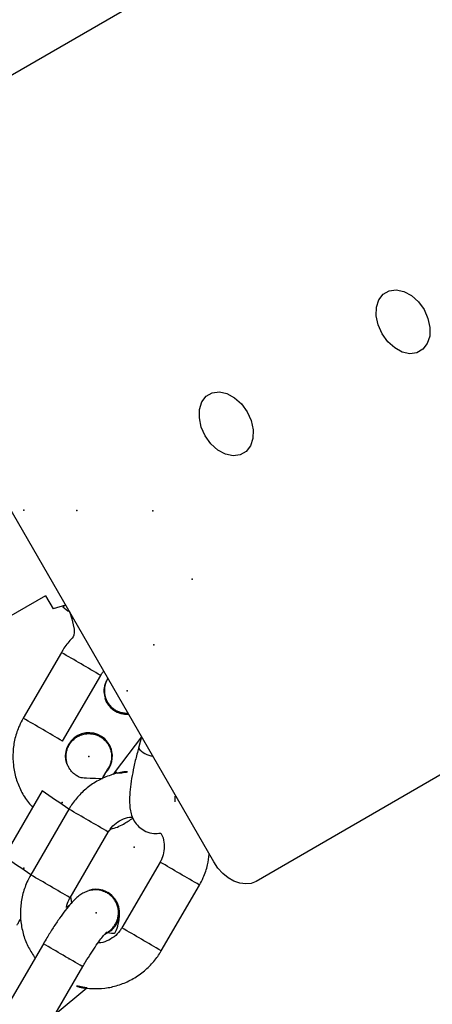
# Model space of a CAD drawing. Units: millimetres. Extents: x 739 to 1765, y 426 to 1368.
# Drawn here: x 1325 to 1330, y 1022 to 1035 of the extents above; entities that cross this region are included whole.
import ezdxf

# ---------------------------------------------------------------- set-up
doc = ezdxf.new("R2010")
doc.units = ezdxf.units.MM
doc.header["$LTSCALE"] = 60
doc.header["$PDSIZE"] = -1

msp = doc.modelspace()

# ---------------------------------------------------------------- linework, layer by layer
at = {"color": 7, "linetype": 'Continuous', "lineweight": 25}
for p, q in [((1322.401, 1033.229), (1329.353, 1037.243)), ((1327.245, 1024.132), (1322.345, 1032.62)), ((1334.753, 1027.89), (1327.801, 1023.876)), ((1325.031, 1027.635), (1324.165, 1027.135)), ((1325.031, 1027.635), (1325.131, 1027.461)), ((1325.294, 1027.512), (1325.131, 1027.461)), ((1325.294, 1027.512), (1325.258, 1027.491)), ((1325.258, 1027.491), (1325.258, 1027.491)), ((1325.239, 1026.888), (1324.736, 1026.024)), ((1325.254, 1025.722), (1325.757, 1026.586)), ((1325.81, 1026.287), (1325.81, 1026.287)), ((1326.295, 1025.778), (1325.946, 1025.32)), ((1326.295, 1025.778), (1326.254, 1025.63)), ((1325.894, 1025.62), (1325.894, 1025.62)), ((1325.946, 1025.32), (1325.922, 1025.284)), ((1324.988, 1025.068), (1324.485, 1024.203)), ((1325.339, 1024.827), (1324.836, 1023.963)), ((1325.354, 1023.661), (1325.857, 1024.525)), ((1326.538, 1024.129), (1326.035, 1023.265)), ((1326.553, 1022.963), (1327.056, 1023.827)), ((1325.378, 1023.598), (1325.362, 1023.674)), ((1325.853, 1023.729), (1325.853, 1023.729)), ((1325.002, 1023.055), (1324.499, 1022.191)), ((1325.017, 1021.889), (1325.52, 1022.754)), ((1325.157, 1022.129), (1325.575, 1022.474))]:
    msp.add_line(p, q, dxfattribs=at)
at = {"color": 7, "linetype": 'Continuous', "lineweight": 25, "flags": 128}
for points in [[(1329.461, 1031.082), (1329.409, 1031.198), (1329.383, 1031.318), (1329.386, 1031.431), (1329.418, 1031.529), (1329.475, 1031.604), (1329.554, 1031.649), (1329.647, 1031.662), (1329.747, 1031.64), (1329.847, 1031.585), (1329.938, 1031.503), (1330.013, 1031.4), (1330.065, 1031.284), (1330.091, 1031.164), (1330.088, 1031.051), (1330.056, 1030.953), (1329.999, 1030.878), (1329.92, 1030.832), (1329.827, 1030.82), (1329.726, 1030.842), (1329.627, 1030.896), (1329.536, 1030.978), (1329.461, 1031.082)], [(1327.133, 1029.738), (1327.081, 1029.854), (1327.055, 1029.974), (1327.058, 1030.087), (1327.09, 1030.185), (1327.147, 1030.26), (1327.225, 1030.305), (1327.319, 1030.317), (1327.419, 1030.296), (1327.519, 1030.241), (1327.61, 1030.159), (1327.685, 1030.056), (1327.737, 1029.94), (1327.762, 1029.82), (1327.759, 1029.706), (1327.728, 1029.608), (1327.671, 1029.534), (1327.592, 1029.488), (1327.499, 1029.476), (1327.398, 1029.498), (1327.299, 1029.552), (1327.208, 1029.634), (1327.133, 1029.738)], [(1325.258, 1027.491), (1325.326, 1027.438), (1325.344, 1027.426)], [(1327.801, 1023.876), (1327.737, 1023.85), (1327.665, 1023.842), (1327.589, 1023.851), (1327.511, 1023.878), (1327.435, 1023.922), (1327.364, 1023.98), (1327.3, 1024.051), (1327.245, 1024.132)], [(1325.961, 1023.308), (1325.892, 1023.225), (1325.812, 1023.177)], [(1325.959, 1023.309), (1325.89, 1023.227), (1325.816, 1023.181)]]:
    msp.add_lwpolyline(points, dxfattribs=at)
at = {"color": 8, "linetype": 'Continuous', "lineweight": 25, "flags": 128}
msp.add_lwpolyline([(1325.946, 1025.32), (1325.95, 1025.317), (1325.98, 1025.3), (1325.982, 1025.299)], dxfattribs=at)
at = {"color": 8, "linetype": 'Continuous', "lineweight": 25}
for centre, radius, start, end in [((1278.182, 945.43), 94.073, 59.62019, 59.98563), ((1277.682, 944.571), 94.067, 59.62018, 59.98564), ((1326.495, 1025.834), 0.316, 220.2949, 260.2954), ((1262.838, 934.199), 110.089, 55.40807, 55.62936), ((1248.58, 892.331), 153.124, 59.69066, 59.91517), ((1262.532, 933.622), 109.741, 55.40768, 55.62967), ((1249.872, 891.792), 152.941, 59.69055, 59.91532), ((1248.087, 891.484), 153.104, 59.69065, 59.91518), ((1249.384, 890.954), 152.91, 59.69053, 59.91535), ((1247.792, 889.783), 154.022, 59.69132, 59.91452)]:
    msp.add_arc(centre, radius, start, end, dxfattribs=at)
at = {"color": 7, "linetype": 'Continuous', "lineweight": 25}
for centre, radius, start, end in [((1326.115, 1026.386), 0.31, 149.1167, 271.3722), ((1326.103, 1026.386), 0.31, 198.584, 273.5341), ((1325.6, 1025.522), 0.31, 316.493, 198.9021), ((1325.6, 1025.522), 0.31, 316.4908, 18.2588), ((1325.695, 1023.465), 0.307, 329.373, 108.1065), ((1325.695, 1023.464), 0.309, 329.5369, 59.278)]:
    msp.add_arc(centre, radius, start, end, dxfattribs=at)
for points, knots in [([(1325.344, 1027.426), (1325.446, 1027.137), (1325.361, 1027.064), (1325.283, 1026.962), (1325.246, 1026.901), (1325.239, 1026.888)], [0, 0, 0, 0, 0.4411477, 0.8826656, 1, 1, 1, 1]), ([(1325.757, 1026.586), (1325.765, 1026.599), (1325.776, 1026.619), (1325.792, 1026.634), (1325.798, 1026.639)], [0, 0, 0, 0, 0.664946, 1, 1, 1, 1]), ([(1325.849, 1026.545), (1325.847, 1026.542), (1325.844, 1026.537), (1325.842, 1026.533), (1325.839, 1026.528), (1325.836, 1026.522), (1325.834, 1026.517), (1325.832, 1026.514)], [0, 0, 0, 0, 0.503577, 0.758108, 0.865961, 0.931984, 1, 1, 1, 1]), ([(1326.123, 1026.076), (1326.113, 1026.086), (1326.101, 1026.086), (1326.073, 1026.087), (1326.039, 1026.092), (1326.007, 1026.102), (1325.975, 1026.114), (1325.946, 1026.13), (1325.918, 1026.15), (1325.892, 1026.172), (1325.87, 1026.197), (1325.85, 1026.225), (1325.833, 1026.254), (1325.82, 1026.285), (1325.811, 1026.317), (1325.805, 1026.351), (1325.803, 1026.384), (1325.805, 1026.418), (1325.81, 1026.451), (1325.819, 1026.484), (1325.829, 1026.507), (1325.832, 1026.514)], [0, 0, 0, 0, 0.017228, 0.057548, 0.13956, 0.181348, 0.221667, 0.303675, 0.345462, 0.385781, 0.467788, 0.509574, 0.549893, 0.6319, 0.673687, 0.714007, 0.796017, 0.837805, 0.878128, 0.960143, 1, 1, 1, 1]), ([(1324.736, 1026.024), (1324.718, 1025.991), (1324.673, 1025.906), (1324.623, 1025.758), (1324.597, 1025.581), (1324.602, 1025.403), (1324.638, 1025.228), (1324.706, 1025.063), (1324.782, 1024.935), (1324.844, 1024.871), (1324.864, 1024.85)], [0, 0, 0, 0, 0.08784, 0.228316, 0.368905, 0.509493, 0.650082, 0.790671, 0.93126, 1, 1, 1, 1]), ([(1325.775, 1025.226), (1325.508, 1025.236), (1325.494, 1025.239), (1325.474, 1025.248), (1325.444, 1025.263), (1325.416, 1025.283), (1325.391, 1025.305), (1325.367, 1025.33), (1325.347, 1025.357), (1325.331, 1025.386), (1325.317, 1025.417), (1325.308, 1025.45), (1325.302, 1025.483), (1325.299, 1025.517), (1325.301, 1025.55), (1325.306, 1025.584), (1325.313, 1025.608), (1325.321, 1025.632), (1325.331, 1025.655), (1325.344, 1025.677), (1325.358, 1025.698), (1325.374, 1025.718), (1325.391, 1025.736), (1325.41, 1025.753), (1325.437, 1025.774), (1325.467, 1025.79), (1325.498, 1025.803), (1325.53, 1025.813), (1325.564, 1025.819), (1325.597, 1025.821), (1325.631, 1025.82), (1325.664, 1025.814), (1325.697, 1025.805), (1325.728, 1025.793), (1325.758, 1025.776), (1325.785, 1025.757), (1325.811, 1025.735), (1325.834, 1025.71), (1325.853, 1025.682), (1325.87, 1025.653), (1325.883, 1025.622), (1325.892, 1025.589), (1325.899, 1025.556), (1325.901, 1025.522), (1325.899, 1025.488), (1325.894, 1025.455), (1325.884, 1025.422), (1325.871, 1025.392), (1325.863, 1025.374), (1325.856, 1025.365), (1325.855, 1025.363)], [0, 0, 0, 0, 0.01095, 0.028226, 0.044892, 0.078791, 0.096063, 0.112728, 0.146623, 0.163894, 0.180562, 0.214464, 0.231738, 0.24841, 0.282321, 0.2996, 0.316274, 0.333063, 0.350218, 0.367499, 0.384172, 0.400962, 0.418116, 0.435396, 0.452068, 0.485978, 0.503257, 0.519928, 0.553835, 0.571113, 0.587782, 0.621687, 0.638964, 0.655632, 0.689536, 0.706812, 0.72348, 0.757384, 0.774659, 0.791328, 0.825231, 0.842507, 0.859176, 0.893081, 0.910357, 0.927027, 0.960934, 0.978211, 0.994883, 1, 1, 1, 1]), ([(1326.254, 1025.63), (1326.249, 1025.609), (1326.225, 1025.523), (1326.192, 1025.383), (1326.162, 1025.227), (1326.142, 1025.08), (1326.133, 1024.942), (1326.14, 1024.83), (1326.167, 1024.729), (1326.207, 1024.651), (1326.269, 1024.582), (1326.353, 1024.528), (1326.451, 1024.502), (1326.516, 1024.509), (1326.546, 1024.512)], [0, 0, 0, 0, 0.054416, 0.158682, 0.26413, 0.372143, 0.485856, 0.615563, 0.685704, 0.747846, 0.809486, 0.871563, 0.940408, 1, 1, 1, 1]), ([(1325.775, 1025.226), (1325.782, 1025.238), (1325.806, 1025.279), (1325.834, 1025.326), (1325.85, 1025.355), (1325.856, 1025.365), (1325.856, 1025.364), (1325.855, 1025.363)], [0, 0, 0, 0, 0.144289, 0.489417, 0.832988, 0.982109, 1, 1, 1, 1]), ([(1325.982, 1025.299), (1326.148, 1025.321), (1326.056, 1025.321), (1325.908, 1025.285), (1325.743, 1025.219), (1325.592, 1025.123), (1325.463, 1025.004), (1325.383, 1024.901), (1325.346, 1024.84), (1325.339, 1024.827)], [0, 0, 0, 0, 0.097043, 0.270475, 0.443987, 0.617597, 0.791308, 0.956164, 1, 1, 1, 1]), ([(1325.775, 1025.226), (1325.784, 1025.239), (1325.804, 1025.273), (1325.816, 1025.295), (1325.824, 1025.309)], [0, 0, 0, 0, 0.3430184, 1, 1, 1, 1]), ([(1326.736, 1024.924), (1326.736, 1024.923), (1326.737, 1024.92), (1326.735, 1024.941), (1326.735, 1024.968), (1326.738, 1024.994), (1326.739, 1024.999)], [0, 0, 0, 0, 0.098628, 0.466848, 0.902851, 1, 1, 1, 1]), ([(1325.857, 1024.525), (1325.865, 1024.538), (1325.893, 1024.582), (1325.957, 1024.647), (1326.054, 1024.7), (1326.13, 1024.725), (1326.17, 1024.723), (1326.173, 1024.723)], [0, 0, 0, 0, 0.114706, 0.400628, 0.687479, 0.975095, 1, 1, 1, 1]), ([(1325.857, 1024.525), (1325.885, 1024.563), (1325.947, 1024.576), (1326.05, 1024.622), (1326.14, 1024.682), (1326.18, 1024.709)], [0, 0, 0, 0, 0.03179, 0.563219, 1, 1, 1, 1]), ([(1326.546, 1024.512), (1326.554, 1024.499), (1326.58, 1024.455), (1326.596, 1024.364), (1326.59, 1024.254), (1326.564, 1024.175), (1326.542, 1024.137), (1326.538, 1024.129)], [0, 0, 0, 0, 0.110706, 0.391612, 0.671158, 0.934554, 1, 1, 1, 1]), ([(1327.056, 1023.827), (1327.074, 1023.86), (1327.119, 1023.945), (1327.167, 1024.082), (1327.18, 1024.188), (1327.186, 1024.235)], [0, 0, 0, 0, 0.256891, 0.669253, 1, 1, 1, 1]), ([(1324.836, 1023.963), (1324.818, 1023.93), (1324.773, 1023.845), (1324.723, 1023.697), (1324.696, 1023.52), (1324.701, 1023.342), (1324.737, 1023.167), (1324.8, 1023.006), (1324.863, 1022.913), (1324.893, 1022.869)], [0, 0, 0, 0, 0.095434, 0.248626, 0.401951, 0.555256, 0.708513, 0.861699, 1, 1, 1, 1]), ([(1325.826, 1023.729), (1325.803, 1023.739), (1325.754, 1023.762), (1325.674, 1023.766), (1325.598, 1023.754), (1325.533, 1023.728), (1325.478, 1023.693), (1325.423, 1023.648), (1325.363, 1023.585), (1325.293, 1023.499), (1325.214, 1023.391), (1325.132, 1023.269), (1325.06, 1023.154), (1325.017, 1023.082), (1325.002, 1023.055)], [0, 0, 0, 0, 0.0554799, 0.1197838, 0.1786365, 0.2360534, 0.296572, 0.3687755, 0.4734328, 0.5923662, 0.7038285, 0.8206217, 0.9343434, 1, 1, 1, 1]), ([(1325.981, 1023.539), (1325.979, 1023.547), (1325.975, 1023.563), (1325.965, 1023.587), (1325.954, 1023.609), (1325.937, 1023.638), (1325.916, 1023.664), (1325.892, 1023.688), (1325.866, 1023.709), (1325.844, 1023.723), (1325.828, 1023.73), (1325.826, 1023.729)], [0, 0, 0, 0, 0.097131, 0.194937, 0.29487, 0.395537, 0.591015, 0.690237, 0.790905, 0.986378, 1, 1, 1, 1]), ([(1325.378, 1023.598), (1325.306, 1023.521), (1325.308, 1023.564), (1325.329, 1023.614), (1325.35, 1023.653), (1325.354, 1023.661)], [0, 0, 0, 0, 0.157381, 0.832304, 1, 1, 1, 1]), ([(1325.816, 1023.181), (1325.826, 1023.196), (1325.841, 1023.203), (1325.868, 1023.221), (1325.894, 1023.242), (1325.917, 1023.267), (1325.933, 1023.287), (1325.947, 1023.308), (1325.959, 1023.33), (1325.97, 1023.353), (1325.981, 1023.385), (1325.988, 1023.418), (1325.991, 1023.452), (1325.991, 1023.479), (1325.988, 1023.509), (1325.984, 1023.529), (1325.981, 1023.539)], [0, 0, 0, 0, 0.054091, 0.116167, 0.236728, 0.297923, 0.360009, 0.419915, 0.480237, 0.541872, 0.603959, 0.724512, 0.785703, 0.847786, 0.92347, 1, 1, 1, 1]), ([(1325.836, 1023.21), (1325.94, 1023.174), (1325.969, 1023.246), (1325.993, 1023.333), (1326.007, 1023.414), (1326.001, 1023.465), (1325.999, 1023.481)], [0, 0, 0, 0, 0.251686, 0.623817, 0.88278, 1, 1, 1, 1]), ([(1324.655, 1023.301), (1324.656, 1023.302), (1324.657, 1023.305), (1324.669, 1023.325), (1324.685, 1023.353), (1324.702, 1023.381), (1324.705, 1023.387)], [0, 0, 0, 0, 0.158693, 0.476946, 0.902627, 1, 1, 1, 1]), ([(1325.52, 1022.754), (1325.533, 1022.775), (1325.569, 1022.836), (1325.63, 1022.934), (1325.699, 1023.038), (1325.759, 1023.12), (1325.803, 1023.175), (1325.831, 1023.206), (1325.835, 1023.209), (1325.836, 1023.21)], [0, 0, 0, 0, 0.0944126, 0.2745205, 0.4533926, 0.6286588, 0.7773466, 0.905585, 1, 1, 1, 1]), ([(1326.035, 1023.265), (1326.027, 1023.252), (1325.999, 1023.208), (1325.935, 1023.143), (1325.838, 1023.09), (1325.763, 1023.065), (1325.724, 1023.067), (1325.721, 1023.067)], [0, 0, 0, 0, 0.1153061, 0.4027237, 0.6910751, 0.9801953, 1, 1, 1, 1]), ([(1325.575, 1022.474), (1325.408, 1022.508), (1325.488, 1022.479), (1325.633, 1022.462), (1325.81, 1022.466), (1325.984, 1022.504), (1326.149, 1022.571), (1326.3, 1022.667), (1326.429, 1022.786), (1326.509, 1022.889), (1326.546, 1022.95), (1326.553, 1022.963)], [0, 0, 0, 0, 0.058704, 0.189283, 0.319876, 0.450508, 0.581201, 0.711967, 0.84281, 0.966983, 1, 1, 1, 1])]:
    msp.add_open_spline(points, degree=3, knots=knots, dxfattribs=at)
at = {"color": 7, "linetype": 'Continuous'}
for p in [(1324.743, 1028.76), (1325.444, 1028.758), (1326.444, 1028.754), (1326.959, 1027.855), (1326.456, 1026.991), (1326.103, 1026.385), (1325.6, 1025.521), (1325.248, 1024.916), (1326.198, 1024.327), (1324.745, 1024.051), (1325.695, 1023.463), (1325.342, 1022.857)]:
    msp.add_point(p, dxfattribs=at)

doc.saveas('drawing.dxf')
